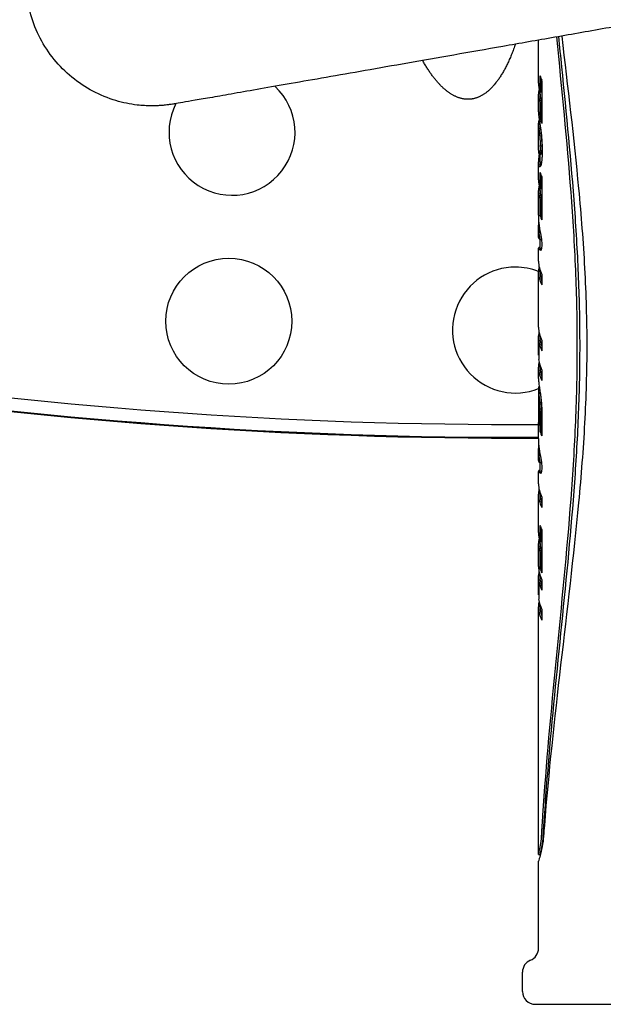
# Model space of a CAD drawing. Units: millimetres. Extents: x 8823 to 10600, y -487 to 369.
# Drawn here: x 9459 to 9551, y -268 to -111 of the extents above; entities that cross this region are included whole.
import ezdxf

# ---------------------------------------------------------------- set-up
doc = ezdxf.new("R2010")
doc.units = ezdxf.units.MM
doc.layers.add('PV-11AC', color=7, linetype='Continuous')

# ---------------------------------------------------------------- blocks, each defined once
blk = doc.blocks.new('*U7')
at = {"layer": 'PV-11AC'}
for p, q in [((5360.43, 1963.76), (5360.36, 1963.57)), ((5364.09, 1957.57), (5364.09, 1964.4)), ((5359.85, 1962.21), (5359.77, 1962.02)), ((5359.92, 1962.39), (5359.85, 1962.21)), ((5360, 1962.58), (5359.92, 1962.39)), ((5360.07, 1962.78), (5360, 1962.58)), ((5360.14, 1962.97), (5360.07, 1962.78)), ((5360.22, 1963.17), (5360.14, 1962.97)), ((5360.29, 1963.37), (5360.22, 1963.17)), ((5360.36, 1963.57), (5360.29, 1963.37)), ((5345.77, 1961.05), (5345.71, 1961.17)), ((5345.86, 1960.91), (5345.77, 1961.05)), ((5345.94, 1960.76), (5345.86, 1960.91)), ((5346.02, 1960.62), (5345.94, 1960.76)), ((5346.1, 1960.48), (5346.02, 1960.62)), ((5359.15, 1960.64), (5359.07, 1960.48)), ((5359.23, 1960.8), (5359.15, 1960.64)), ((5359.31, 1960.97), (5359.23, 1960.8)), ((5359.39, 1961.14), (5359.31, 1960.97)), ((5359.46, 1961.31), (5359.39, 1961.14)), ((5359.54, 1961.49), (5359.46, 1961.31)), ((5359.62, 1961.66), (5359.54, 1961.49)), ((5359.69, 1961.84), (5359.62, 1961.66)), ((5359.77, 1962.02), (5359.69, 1961.84)), ((5346.19, 1960.34), (5346.1, 1960.48)), ((5346.27, 1960.21), (5346.19, 1960.34)), ((5346.35, 1960.07), (5346.27, 1960.21)), ((5346.44, 1959.94), (5346.35, 1960.07)), ((5346.52, 1959.81), (5346.44, 1959.94)), ((5346.61, 1959.68), (5346.52, 1959.81)), ((5346.69, 1959.55), (5346.61, 1959.68)), ((5346.78, 1959.42), (5346.69, 1959.55)), ((5346.86, 1959.29), (5346.78, 1959.42)), ((5346.95, 1959.17), (5346.86, 1959.29)), ((5347.03, 1959.05), (5346.95, 1959.17)), ((5347.12, 1958.93), (5347.03, 1959.05)), ((5358.27, 1959), (5358.18, 1958.87)), ((5358.35, 1959.14), (5358.27, 1959)), ((5358.43, 1959.28), (5358.35, 1959.14)), ((5358.51, 1959.42), (5358.43, 1959.28)), ((5358.59, 1959.56), (5358.51, 1959.42)), ((5358.67, 1959.71), (5358.59, 1959.56)), ((5358.75, 1959.86), (5358.67, 1959.71)), ((5358.83, 1960.01), (5358.75, 1959.86)), ((5358.91, 1960.16), (5358.83, 1960.01)), ((5358.99, 1960.32), (5358.91, 1960.16)), ((5359.07, 1960.48), (5358.99, 1960.32)), ((5347.2, 1958.81), (5347.12, 1958.93)), ((5347.29, 1958.69), (5347.2, 1958.81)), ((5347.38, 1958.58), (5347.29, 1958.69)), ((5347.46, 1958.47), (5347.38, 1958.58)), ((5347.55, 1958.35), (5347.46, 1958.47)), ((5347.64, 1958.24), (5347.55, 1958.35)), ((5347.73, 1958.14), (5347.64, 1958.24)), ((5347.82, 1958.03), (5347.73, 1958.14)), ((5347.9, 1957.92), (5347.82, 1958.03)), ((5347.99, 1957.82), (5347.9, 1957.92)), ((5348.08, 1957.72), (5347.99, 1957.82)), ((5348.17, 1957.62), (5348.08, 1957.72)), ((5348.26, 1957.52), (5348.17, 1957.62)), ((5348.35, 1957.43), (5348.26, 1957.52)), ((5357.17, 1957.44), (5357.09, 1957.33)), ((5357.26, 1957.54), (5357.17, 1957.44)), ((5357.34, 1957.65), (5357.26, 1957.54)), ((5357.43, 1957.76), (5357.34, 1957.65)), ((5357.51, 1957.88), (5357.43, 1957.76)), ((5357.6, 1957.99), (5357.51, 1957.88)), ((5357.68, 1958.11), (5357.6, 1957.99)), ((5357.77, 1958.23), (5357.68, 1958.11)), ((5357.85, 1958.35), (5357.77, 1958.23)), ((5357.93, 1958.48), (5357.85, 1958.35)), ((5358.02, 1958.6), (5357.93, 1958.48)), ((5358.1, 1958.73), (5358.02, 1958.6)), ((5358.18, 1958.87), (5358.1, 1958.73)), ((5364.33, 1956.19), (5364.33, 1958.73)), ((5364.58, 1956.19), (5364.58, 1958.11)), ((5364.63, 1958.02), (5364.63, 1951.19)), ((5348.44, 1957.33), (5348.35, 1957.43)), ((5348.53, 1957.24), (5348.44, 1957.33)), ((5348.61, 1957.15), (5348.53, 1957.24)), ((5348.7, 1957.06), (5348.61, 1957.15)), ((5348.79, 1956.97), (5348.7, 1957.06)), ((5348.88, 1956.89), (5348.79, 1956.97)), ((5348.97, 1956.8), (5348.88, 1956.89)), ((5349.07, 1956.72), (5348.97, 1956.8)), ((5349.16, 1956.64), (5349.07, 1956.72)), ((5349.25, 1956.57), (5349.16, 1956.64)), ((5349.34, 1956.49), (5349.25, 1956.57)), ((5349.43, 1956.41), (5349.34, 1956.49)), ((5349.52, 1956.34), (5349.43, 1956.41)), ((5349.61, 1956.27), (5349.52, 1956.34)), ((5349.7, 1956.2), (5349.61, 1956.27)), ((5349.79, 1956.14), (5349.7, 1956.2)), ((5349.88, 1956.07), (5349.79, 1956.14)), ((5349.98, 1956.01), (5349.88, 1956.07)), ((5350.07, 1955.95), (5349.98, 1956.01)), ((5350.16, 1955.89), (5350.07, 1955.95)), ((5350.25, 1955.83), (5350.16, 1955.89)), ((5355.5, 1955.87), (5355.41, 1955.81)), ((5355.59, 1955.93), (5355.5, 1955.87)), ((5355.68, 1955.99), (5355.59, 1955.93)), ((5355.77, 1956.06), (5355.68, 1955.99)), ((5355.86, 1956.13), (5355.77, 1956.06)), ((5355.95, 1956.2), (5355.86, 1956.13)), ((5356.04, 1956.27), (5355.95, 1956.2)), ((5356.12, 1956.35), (5356.04, 1956.27)), ((5356.21, 1956.43), (5356.12, 1956.35)), ((5356.3, 1956.51), (5356.21, 1956.43)), ((5356.39, 1956.59), (5356.3, 1956.51)), ((5356.48, 1956.68), (5356.39, 1956.59)), ((5356.56, 1956.76), (5356.48, 1956.68)), ((5356.65, 1956.85), (5356.56, 1956.76)), ((5356.74, 1956.94), (5356.65, 1956.85)), ((5356.83, 1957.04), (5356.74, 1956.94)), ((5356.91, 1957.13), (5356.83, 1957.04)), ((5357, 1957.23), (5356.91, 1957.13)), ((5357.09, 1957.33), (5357, 1957.23)), ((5364.33, 1956.19), (5364.58, 1956.19)), ((5364.35, 1955.85), (5364.35, 1956.19)), ((5350.34, 1955.77), (5350.25, 1955.83)), ((5350.44, 1955.72), (5350.34, 1955.77)), ((5350.53, 1955.67), (5350.44, 1955.72)), ((5350.62, 1955.62), (5350.53, 1955.67)), ((5350.71, 1955.57), (5350.62, 1955.62)), ((5350.8, 1955.52), (5350.71, 1955.57)), ((5350.9, 1955.48), (5350.8, 1955.52)), ((5350.99, 1955.44), (5350.9, 1955.48)), ((5351.08, 1955.4), (5350.99, 1955.44)), ((5351.17, 1955.36), (5351.08, 1955.4)), ((5351.27, 1955.32), (5351.17, 1955.36)), ((5351.36, 1955.29), (5351.27, 1955.32)), ((5351.45, 1955.26), (5351.36, 1955.29)), ((5351.55, 1955.23), (5351.45, 1955.26)), ((5351.64, 1955.2), (5351.55, 1955.23)), ((5351.73, 1955.17), (5351.64, 1955.2)), ((5351.82, 1955.15), (5351.73, 1955.17)), ((5351.92, 1955.12), (5351.82, 1955.15)), ((5352.01, 1955.1), (5351.92, 1955.12)), ((5352.1, 1955.08), (5352.01, 1955.1)), ((5352.2, 1955.07), (5352.1, 1955.08)), ((5352.29, 1955.05), (5352.2, 1955.07)), ((5352.38, 1955.04), (5352.29, 1955.05)), ((5352.47, 1955.03), (5352.38, 1955.04)), ((5352.57, 1955.02), (5352.47, 1955.03)), ((5352.66, 1955.02), (5352.57, 1955.02)), ((5352.75, 1955.01), (5352.66, 1955.02)), ((5352.84, 1955.01), (5352.75, 1955.01)), ((5352.94, 1955.01), (5352.84, 1955.01)), ((5353.03, 1955.01), (5352.94, 1955.01)), ((5353.12, 1955.01), (5353.03, 1955.01)), ((5353.22, 1955.02), (5353.12, 1955.01)), ((5353.31, 1955.03), (5353.22, 1955.02)), ((5353.4, 1955.04), (5353.31, 1955.03)), ((5353.49, 1955.05), (5353.4, 1955.04)), ((5353.58, 1955.07), (5353.49, 1955.05)), ((5353.68, 1955.08), (5353.58, 1955.07)), ((5353.77, 1955.1), (5353.68, 1955.08)), ((5353.86, 1955.12), (5353.77, 1955.1)), ((5353.95, 1955.15), (5353.86, 1955.12)), ((5354.05, 1955.17), (5353.95, 1955.15)), ((5354.14, 1955.2), (5354.05, 1955.17)), ((5354.23, 1955.23), (5354.14, 1955.2)), ((5354.32, 1955.26), (5354.23, 1955.23)), ((5354.41, 1955.29), (5354.32, 1955.26)), ((5354.5, 1955.33), (5354.41, 1955.29)), ((5354.59, 1955.37), (5354.5, 1955.33)), ((5354.69, 1955.41), (5354.59, 1955.37)), ((5354.78, 1955.45), (5354.69, 1955.41)), ((5354.87, 1955.49), (5354.78, 1955.45)), ((5354.96, 1955.54), (5354.87, 1955.49)), ((5355.05, 1955.59), (5354.96, 1955.54)), ((5355.14, 1955.64), (5355.05, 1955.59)), ((5355.23, 1955.69), (5355.14, 1955.64)), ((5355.32, 1955.75), (5355.23, 1955.69)), ((5355.41, 1955.81), (5355.32, 1955.75)), ((5364.09, 1953), (5364.09, 1955.85)), ((5364.33, 1954.47), (5364.58, 1954.47)), ((5364.33, 1951.9), (5364.33, 1954.47)), ((5364.58, 1951.9), (5364.58, 1954.47)), ((5364.09, 1946.91), (5364.09, 1951.2)), ((5364.18, 1951.69), (5364.22, 1951.69)), ((5364.33, 1951.9), (5364.58, 1951.9)), ((5364.15, 1950.38), (5364.4, 1950.38)), ((5364.3, 1946.49), (5364.55, 1946.49)), ((5364.31, 1946.58), (5364.57, 1946.58)), ((5364.32, 1946.69), (5364.58, 1946.69)), ((5364.36, 1947.57), (5364.36, 1947.65)), ((5364.36, 1947.51), (5364.36, 1947.57)), ((5364.62, 1947.57), (5364.62, 1947.65)), ((5364.62, 1947.51), (5364.62, 1947.57)), ((5364.67, 1946.9), (5364.67, 1946.77)), ((5364.09, 1942.24), (5364.09, 1945.08)), ((5364.21, 1946.28), (5364.47, 1946.28)), ((5364.23, 1946.29), (5364.49, 1946.29)), ((5364.25, 1946.31), (5364.5, 1946.31)), ((5364.26, 1946.35), (5364.52, 1946.35)), ((5364.28, 1946.41), (5364.54, 1946.41)), ((5364.35, 1945.08), (5364.35, 1946.28)), ((5364.33, 1940.85), (5364.33, 1943.4)), ((5364.58, 1940.85), (5364.58, 1942.77)), ((5364.63, 1942.69), (5364.63, 1935.86)), ((5364.09, 1936.59), (5364.09, 1940.52)), ((5364.33, 1940.85), (5364.58, 1940.85)), ((5364.35, 1940.52), (5364.35, 1940.85)), ((5364.33, 1939.14), (5364.58, 1939.14)), ((5364.33, 1936.57), (5364.33, 1939.14)), ((5364.58, 1936.57), (5364.58, 1939.14)), ((5364.33, 1936.57), (5364.58, 1936.57)), ((5364.09, 1933.05), (5364.09, 1935)), ((5364.1, 1935.41), (5364.14, 1935.41)), ((5364.1, 1935.41), (5364.14, 1935.41)), ((5364.09, 1933.03), (5364.1, 1933.03)), ((5364.29, 1932.76), (5364.55, 1932.76)), ((5364.35, 1931.35), (5364.35, 1932.76)), ((5364.09, 1929.29), (5364.09, 1931.35)), ((5364.35, 1927.63), (5364.35, 1927.84)), ((5364.09, 1918.83), (5364.09, 1927.63)), ((5364.63, 1927.19), (5364.63, 1925.53)), ((5364.1, 1914.39), (5364.1, 1917.44)), ((5364.1, 1917.44), (5364.33, 1917.44)), ((5364.35, 1916.72), (5364.35, 1917.39)), ((5364.12, 1916.72), (5364.12, 1913.67)), ((5364.12, 1916.72), (5364.37, 1916.72)), ((5364.63, 1916.74), (5364.63, 1915.08)), ((5364.1, 1914.39), (5364.12, 1914.39)), ((5364.09, 1910.69), (5364.09, 1912.46)), ((5364.35, 1912.46), (5364.35, 1912.67)), ((5364.63, 1912.03), (5364.63, 1910.36)), ((5364.1, 1909.07), (5364.26, 1909.07)), ((5364.16, 1909.42), (5364.21, 1909.42)), ((5364.17, 1909.43), (5364.21, 1909.43)), ((5364.18, 1909.44), (5364.21, 1909.44)), ((5364.12, 1908.36), (5364.37, 1908.36)), ((5364.35, 1908.36), (5364.35, 1908.51)), ((5364.27, 1906.92), (5364.53, 1906.92)), ((5364.29, 1906.67), (5364.55, 1906.67)), ((5364.32, 1905.84), (5364.58, 1905.84)), ((5364.33, 1902.27), (5364.33, 1905.53)), ((5364.59, 1902.27), (5364.59, 1905.53)), ((5364.63, 1904.86), (5364.63, 1901.55)), ((5364.09, 1901.17), (5364.09, 1903.69)), ((5364.1, 1903.91), (5364.12, 1903.91)), ((5364.33, 1902.27), (5364.59, 1902.27)), ((5364.09, 1897.63), (5364.09, 1899.58)), ((5364.1, 1899.99), (5364.14, 1899.99)), ((5364.1, 1899.99), (5364.14, 1899.99)), ((5364.09, 1897.6), (5364.1, 1897.6)), ((5364.29, 1897.34), (5364.55, 1897.34)), ((5364.35, 1895.93), (5364.35, 1897.34)), ((5364.09, 1893.95), (5364.09, 1895.93)), ((5364.09, 1886.2), (5364.09, 1892.29)), ((5364.35, 1892.29), (5364.35, 1892.5)), ((5364.63, 1891.85), (5364.63, 1890.19)), ((5364.33, 1884.81), (5364.33, 1887.36)), ((5364.58, 1884.81), (5364.58, 1886.73)), ((5364.63, 1886.65), (5364.63, 1879.82)), ((5364.09, 1880.8), (5364.09, 1884.48)), ((5364.33, 1884.81), (5364.58, 1884.81)), ((5364.35, 1884.48), (5364.35, 1884.81)), ((5364.33, 1880.53), (5364.33, 1883.09)), ((5364.33, 1883.09), (5364.58, 1883.09)), ((5364.58, 1880.53), (5364.58, 1883.09)), ((5364.1, 1879.41), (5364.33, 1879.41)), ((5364.1, 1876.35), (5364.1, 1879.41)), ((5364.33, 1880.53), (5364.58, 1880.53)), ((5364.35, 1878.69), (5364.35, 1879.35)), ((5364.12, 1878.69), (5364.37, 1878.69)), ((5364.12, 1878.69), (5364.12, 1875.64)), ((5364.63, 1878.71), (5364.63, 1877.04)), ((5364.1, 1876.35), (5364.12, 1876.35)), ((5364.35, 1874.42), (5364.35, 1874.64)), ((5364.09, 1835.07), (5364.09, 1874.42)), ((5364.63, 1873.99), (5364.63, 1872.33)), ((5364.09, 1835.07), (5364.35, 1835.07)), ((5364.09, 1820.19), (5364.09, 1834.05)), ((5364.35, 1834.91), (5364.35, 1835.07)), ((5361.54, 1813.35), (5361.54, 1816.41)), ((5363.58, 1811.31), (5396.22, 1811.31))]:
    blk.add_line(p, q, dxfattribs=at)
blk.add_circle((5314.93, 1919.77), 10, dxfattribs=at)
for centre, radius, start, end in [((5315.44, 1949.77), 10, 152.9217, 46.8116), ((5360.44, 1918.37), 10, 90, 291.4526), ((5360.44, 1918.37), 10, 68.5956, 90), ((5360.44, 2663.87), 760.5, 261.31829, 270.27493), ((5360.44, 2663.87), 762.66, 261.33831, 270.27415), ((5360.44, 2663.87), 762.53, 261.33801, 270.27419), ((5362.05, 1820.19), 2.04, 292.0243, 0), ((5363.58, 1816.41), 2.04, 112.0243, 180), ((5363.58, 1813.35), 2.04, 180, 270)]:
    blk.add_arc(centre, radius, start, end, dxfattribs=at)
for centre, major_axis, ratio, start_param, end_param in [((5379.9, 1957.57), (15.81, 0), 0.511888, 3.141593, 3.313192), ((5379.9, 1960.13), (15.81, 0), 0.517049, 3.313192, 3.402391), ((5379.9, 1955.85), (-15.81, 0), 0.511888, 6.176817, 6.454784), ((5379.9, 1955.85), (15.56, 0), 0.511888, 3.141593, 3.316033), ((5379.9, 1953), (15.81, 0), 0.483246, 3.141593, 3.149289), ((5379.9, 1953.01), (15.81, 0), 0.521833, 3.149289, 3.154324), ((5379.9, 1953.01), (15.81, 0), 0.530606, 3.154324, 3.159207), ((5379.9, 1953.01), (15.81, 0), 0.539921, 3.159207, 3.16394), ((5379.9, 1953.02), (15.81, 0), 0.555957, 3.16394, 3.168659), ((5379.9, 1953.02), (15.81, 0), 0.578279, 3.168659, 3.173537), ((5379.9, 1951.2), (-15.81, 0), 0.447857, 6.264875, 6.271379), ((5379.9, 1951.2), (-15.81, 0), 0.471891, 6.271379, 6.277879), ((5379.9, 1951.2), (-15.81, 0), 0.495118, 6.277879, 6.284381), ((5379.9, 1951.2), (-15.81, 0), 0.519533, 0.001196, 0.007696), ((5379.9, 1953.04), (15.81, 0), 0.598401, 3.173537, 3.178575), ((5379.9, 1953.01), (15.81, 0), 0.56004, 3.178575, 3.18326), ((5379.9, 1951.26), (-15.81, 0), 0.32001, 6.239625, 6.24579), ((5379.9, 1951.26), (-15.81, 0), 0.321365, 6.24579, 6.251874), ((5379.9, 1951.22), (-15.81, 0), 0.400238, 6.251874, 6.258372), ((5379.9, 1951.21), (-15.81, 0), 0.423434, 6.258372, 6.264875), ((5379.9, 1953.03), (15.81, 0), 0.586858, 3.18326, 3.188024), ((5379.9, 1953.05), (15.81, 0), 0.612532, 3.188024, 3.192873), ((5379.9, 1953.06), (15.81, 0), 0.628882, 3.192873, 3.197716), ((5379.9, 1951.26), (-15.81, 0), 0.318837, 6.227148, 6.233388), ((5379.9, 1951.26), (-15.81, 0), 0.32008, 6.233388, 6.239625), ((5379.9, 1953.07), (15.81, 0), 0.635003, 3.197716, 3.202484), ((5379.9, 1953.08), (15.81, 0), 0.643731, 3.202484, 3.207174), ((5379.9, 1951.26), (-15.81, 0), 0.320438, 6.214884, 6.220981), ((5379.9, 1951.26), (-15.81, 0), 0.320171, 6.220981, 6.227148), ((5379.9, 1953.07), (15.81, 0), 0.639162, 3.207174, 3.216806), ((5379.9, 1951.33), (-15.81, 0), 0.252964, 6.204407, 6.214884), ((5379.9, 1953.11), (15.81, 0), 0.67, 3.216806, 3.226126), ((5379.9, 1951.43), (-15.81, 0), 0.175322, 6.194384, 6.204407), ((5379.9, 1953.15), (15.81, 0), 0.701467, 3.226126, 3.235134), ((5379.9, 1953.2), (15.81, 0), 0.737096, 3.235134, 3.243845), ((5379.9, 1951.55), (-15.81, 0), 0.091027, 6.184816, 6.194384), ((5379.9, 1951.68), (-15.81, 0), 0.005642, 6.175711, 6.184816), ((5379.9, 1953.26), (15.81, 0), 0.772963, 3.243845, 3.252254), ((5379.9, 1953.33), (15.81, 0), 0.811803, 3.252254, 3.260362), ((5379.9, 1952.27), (15.81, 0), 0.244989, 3.260362, 3.261063), ((5379.9, 1953.45), (15.81, 0), 0.874802, 3.261063, 3.278783), ((5379.9, 1953.64), (15.81, 0), 0.963199, 3.278783, 3.295453), ((5379.9, 1953.89), (0, -16.83), 0.939571, 4.866249, 4.881861), ((5379.9, 1953.3), (-15.81, 0), 0.516978, 0.171599, 0.260798), ((5379.9, 1953.3), (15.56, 0), 0.516978, 3.316033, 3.33149), ((5379.9, 1951.2), (-15.81, 0), 0.537688, 0.007696, 0.014167), ((5379.9, 1951.2), (-15.81, 0), 0.553537, 0.014167, 0.02056), ((5379.9, 1951.21), (-15.81, 0), 0.570798, 0.02056, 0.026871), ((5379.9, 1951.22), (-15.81, 0), 0.586027, 0.026871, 0.033102), ((5379.9, 1951.23), (-15.81, 0), 0.603119, 0.033102, 0.039262), ((5379.9, 1951.24), (-15.81, 0), 0.619812, 0.039262, 0.045348), ((5379.9, 1951.27), (-15.81, 0), 0.663805, 0.045348, 0.048599), ((5379.9, 1951.25), (-15.81, 0), 0.638399, 0.048599, 0.051853), ((5379.9, 1951.23), (-15.81, 0), 0.613149, 0.051853, 0.055108), ((5379.9, 1951.23), (-15.81, 0), 0.614068, 0.055108, 0.058371), ((5379.9, 1951.25), (-15.81, 0), 0.63684, 0.058371, 0.06163), ((5379.9, 1951.27), (-15.81, 0), 0.660629, 0.06163, 0.064885), ((5379.9, 1951.36), (-15.81, 0), 0.746623, 0.064885, 0.067757), ((5379.9, 1951.36), (-15.81, 0), 0.746024, 0.067757, 0.070782), ((5379.9, 1951.36), (-15.81, 0), 0.744027, 0.070782, 0.073966), ((5379.9, 1951.37), (-15.81, 0), 0.75798, 0.073966, 0.077226), ((5379.9, 1951.4), (-15.81, 0), 0.780209, 0.077226, 0.08049), ((5379.9, 1951.43), (-15.81, 0), 0.804472, 0.08049, 0.083756), ((5379.9, 1952.01), (0, -19.65), 0.804618, 4.795441, 4.796145), ((5379.9, 1951.43), (-15.81, 0), 0.800474, 0.083052, 0.093546), ((5379.9, 1951.54), (-15.81, 0), 0.872868, 0.093546, 0.103582), ((5379.9, 1951.67), (-15.81, 0), 0.952033, 0.103582, 0.113161), ((5379.9, 1951.81), (0, -16.31), 0.969185, 4.82555, 4.834671), ((5379.9, 1951.96), (0, -17.55), 0.900974, 4.834671, 4.843334), ((5379.9, 1952.14), (0, -18.93), 0.835163, 4.843334, 4.851536), ((5379.9, 1954.18), (0, -18.58), 0.851123, 4.881861, 4.89641), ((5379.9, 1954.54), (0, -20.52), 0.770576, 4.89641, 4.90989), ((5379.9, 1951.23), (15.55, 0), 0.613149, 3.195776, 3.197604), ((5379.9, 1951.23), (15.55, 0), 0.614068, 3.197604, 3.200921), ((5379.9, 1951.25), (15.55, 0), 0.63684, 3.200921, 3.204234), ((5379.9, 1951.27), (15.55, 0), 0.660629, 3.204234, 3.207542), ((5379.9, 1951.36), (15.55, 0), 0.746623, 3.207542, 3.210462), ((5379.9, 1951.36), (15.55, 0), 0.746024, 3.210462, 3.213537), ((5379.9, 1951.36), (15.55, 0), 0.744027, 3.213537, 3.216774), ((5379.9, 1951.37), (15.55, 0), 0.75798, 3.216774, 3.220087), ((5379.9, 1954.99), (0, -22.8), 0.693429, 4.90989, 4.922303), ((5379.9, 1951.4), (15.55, 0), 0.780209, 3.220087, 3.223405), ((5379.9, 1951.43), (15.55, 0), 0.804472, 3.223405, 3.22562), ((5379.9, 1951.43), (15.55, 0), 0.800474, 3.22601, 3.236677), ((5379.9, 1951.54), (15.55, 0), 0.872868, 3.236677, 3.246879), ((5379.9, 1951.67), (15.55, 0), 0.952033, 3.246879, 3.256617), ((5379.9, 1955.61), (0, -25.77), 0.61351, 4.922303, 4.933634), ((5379.9, 1951.81), (0, 16.05), 0.969185, 1.685821, 1.695093), ((5379.9, 1951.96), (0, 17.26), 0.900974, 1.695093, 1.703901), ((5379.9, 1956.45), (0, -29.61), 0.534023, 4.933634, 4.943884), ((5379.9, 1952.14), (0, 18.63), 0.835163, 1.703901, 1.71224), ((5379.9, 1957.54), (0, -34.38), 0.459829, 4.943884, 4.953044), ((5379.9, 1952.44), (0, -21.07), 0.750231, 4.851536, 4.859158), ((5379.9, 1952.9), (0, -24.24), 0.652174, 4.859158, 4.866087), ((5379.9, 1953.5), (0, -28.12), 0.562155, 4.866087, 4.872319), ((5379.9, 1954.28), (0, -33.02), 0.478822, 4.872319, 4.877853), ((5379.9, 1955.32), (0, -39.35), 0.401829, 4.877853, 4.882684), ((5379.9, 1956.77), (0, -47.92), 0.329935, 4.882684, 4.886803), ((5379.9, 1957.7), (0, -53.29), 0.296659, 4.886803, 4.888185), ((5379.9, 1958.62), (0, -58.54), 0.270075, 4.888185, 4.889481), ((5379.9, 1959.6), (0, -64.12), 0.246575, 4.889481, 4.890699), ((5379.9, 1961.35), (0, -73.98), 0.213699, 4.890699, 4.891764), ((5379.9, 1964.99), (0, -94.38), 0.167519, 4.891764, 4.892589), ((5379.9, 1971.58), (0, -131.14), 0.120556, 4.892589, 4.893176), ((5379.9, 1952.44), (0, 20.73), 0.750231, 1.71224, 1.719989), ((5379.9, 1952.9), (0, 23.85), 0.652174, 1.719989, 1.727035), ((5379.9, 1953.5), (0, 27.67), 0.562155, 1.727035, 1.733371), ((5379.9, 1959.09), (0, -40.88), 0.38674, 4.953044, 4.961022), ((5379.9, 1954.28), (0, 32.49), 0.478822, 1.733371, 1.738999), ((5379.9, 1955.32), (0, 38.71), 0.401829, 1.738999, 1.743911), ((5379.9, 1961.38), (0, -50.19), 0.315004, 4.961022, 4.967736), ((5379.9, 1956.77), (0, 47.15), 0.329935, 1.743911, 1.7481), ((5379.9, 1957.7), (0, 52.43), 0.296659, 1.7481, 1.749505), ((5379.9, 1958.62), (0, 57.6), 0.270075, 1.749505, 1.750823), ((5379.9, 1959.6), (0, 63.08), 0.246575, 1.750823, 1.752062), ((5379.9, 1961.35), (0, 72.79), 0.213699, 1.752062, 1.753145), ((5379.9, 1964.82), (0, -63.8), 0.247798, 4.967736, 4.973187), ((5379.9, 1964.99), (0, 92.86), 0.167519, 1.753145, 1.753983), ((5379.9, 1971.58), (0, 129.03), 0.120556, 1.753983, 1.754581), ((5379.9, 1971.22), (0, -88.62), 0.178393, 4.973187, 4.974622), ((5379.9, 1971.13), (0, -88.27), 0.179119, 4.974622, 4.976063), ((5379.9, 1971.05), (0, -87.94), 0.179773, 4.976063, 4.977512), ((5379.9, 1946.91), (15.81, 0), 0.566563, 3.141593, 3.142788), ((5379.9, 1946.91), (15.81, 0), 0.542878, 3.142788, 3.149289), ((5379.9, 1946.9), (15.81, 0), 0.513759, 3.149289, 3.15576), ((5379.9, 1946.89), (15.81, 0), 0.481105, 3.15576, 3.162152), ((5379.9, 1946.88), (15.81, 0), 0.448344, 3.162152, 3.168464), ((5379.9, 1946.87), (15.81, 0), 0.425162, 3.168464, 3.174694), ((5379.9, 1946.87), (15.81, 0), 0.414235, 3.174694, 3.180855), ((5379.9, 1946.86), (15.81, 0), 0.403361, 3.180855, 3.186941), ((5379.9, 1946.85), (15.81, 0), 0.382698, 3.186941, 3.19341), ((5379.9, 1946.84), (15.81, 0), 0.372606, 3.19341, 3.199807), ((5379.9, 1946.83), (15.81, 0), 0.36212, 3.199807, 3.20613), ((5379.9, 1944.6), (15.81, 0), 0.748477, 2.981299, 2.987731), ((5379.9, 1943.83), (0, 16.68), 0.948076, 1.404858, 1.410503), ((5379.9, 1942.58), (0, 24.21), 0.653159, 1.40015, 1.404858), ((5379.9, 1940.66), (0, 35.51), 0.445208, 1.396382, 1.40015), ((5379.9, 1939.91), (0, 39.82), 0.397019, 1.395, 1.396382), ((5379.9, 1937.22), (0, 55.07), 0.287108, 1.391421, 1.392486), ((5379.9, 1938.53), (0, 47.7), 0.331478, 1.392486, 1.393704), ((5379.9, 1939.25), (0, 43.63), 0.362357, 1.393704, 1.395), ((5379.9, 1963.36), (0, -85.43), 0.185068, 4.893176, 4.894007), ((5379.9, 1969.81), (0, -121.15), 0.130495, 4.894007, 4.894596), ((5379.9, 1925.62), (0, 119.67), 0.132109, 1.388589, 1.389178), ((5379.9, 1931.84), (0, 85.25), 0.185458, 1.389178, 1.390009), ((5379.9, 1929.38), (0, 98.93), 0.159811, 1.390009, 1.390596), ((5379.9, 1934.42), (0, 70.81), 0.223264, 1.390596, 1.391421), ((5379.9, 1985.18), (0, -205.96), 0.076763, 4.894596, 4.894944), ((5379.9, 2011.99), (0, -353.66), 0.044704, 4.894944, 4.895149), ((5379.9, 2057.54), (0, -604.27), 0.026164, 4.895149, 4.89527), ((5379.9, 1844.56), (0, 566.08), 0.027929, 1.387916, 1.388037), ((5379.9, 1885.71), (0, 339.67), 0.046545, 1.388037, 1.388241), ((5379.9, 1910.77), (0, 201.6), 0.078424, 1.388241, 1.388589), ((5379.9, 1944.6), (-15.56, 0), 0.748477, 6.120241, 6.126781), ((5379.9, 1943.83), (0, -16.41), 0.948076, 4.543705, 4.549444), ((5379.9, 1942.58), (0, -23.82), 0.653159, 4.538917, 4.543705), ((5379.9, 1940.66), (0, -34.94), 0.445208, 4.535085, 4.538917), ((5379.9, 1939.91), (0, -39.18), 0.397019, 4.53368, 4.535085), ((5379.9, 1937.22), (0, -54.18), 0.287108, 4.53004, 4.531124), ((5379.9, 1938.53), (0, -46.93), 0.331478, 4.531124, 4.532362), ((5379.9, 1939.25), (0, -42.93), 0.362357, 4.532362, 4.53368), ((5379.9, 1963.36), (0, 84.05), 0.185068, 1.754581, 1.755426), ((5379.9, 1969.81), (0, 119.2), 0.130495, 1.755426, 1.756025), ((5379.9, 1985.18), (0, 202.64), 0.076763, 1.756025, 1.756378), ((5379.9, 1910.77), (0, -198.34), 0.078424, 4.526807, 4.527161), ((5379.9, 1925.62), (0, -117.74), 0.132109, 4.527161, 4.52776), ((5379.9, 1931.84), (0, -83.87), 0.185458, 4.52776, 4.528605), ((5379.9, 1929.38), (0, -97.33), 0.159811, 4.528605, 4.529202), ((5379.9, 1934.42), (0, -69.67), 0.223264, 4.529202, 4.53004), ((5379.9, 2011.99), (0, 347.95), 0.044704, 1.756378, 1.756587), ((5379.9, 2057.54), (0, 594.52), 0.026164, 1.756587, 1.75671), ((5379.9, 1844.56), (0, -556.95), 0.027929, 4.526475, 4.526599), ((5379.9, 1885.71), (0, -334.19), 0.046545, 4.526599, 4.526807), ((5379.9, 1972.74), (0, -94.41), 0.167457, 4.977512, 4.978871), ((5379.9, 1976.34), (0, -108.08), 0.14628, 4.978871, 4.980077), ((5379.9, 1981.24), (0, -126.6), 0.12488, 4.980077, 4.98112), ((5379.9, 1985.5), (0, -142.63), 0.110842, 4.98112, 4.982004), ((5379.9, 1993.95), (0, -174.36), 0.090672, 4.982004, 4.98273), ((5379.9, 2008.12), (0, -227.43), 0.069517, 4.98273, 4.983289), ((5379.9, 2031.32), (0, -314.12), 0.050331, 4.983289, 4.983692), ((5379.9, 2086.84), (0, -521.31), 0.030328, 4.983692, 4.983932), ((5379.9, 2365.88), (0, -1561.64), 0.010124, 4.983932, 4.984011), ((5379.9, 1655.99), (0, 1083.96), 0.014585, 1.299213, 1.29933), ((5379.9, 1776.32), (0, 635.23), 0.024889, 1.29933, 1.299528), ((5379.9, 1854.11), (0, 344.91), 0.045838, 1.299528, 1.299895), ((5379.9, 1945.08), (-15.81, 0), 0.547387, 6.263015, 6.272852), ((5379.9, 1945.08), (-15.81, 0), 0.535659, 6.272852, 6.282839), ((5379.9, 1945.08), (-15.81, 0), 0.523824, 6.282839, 6.292978), ((5379.9, 1945.08), (-15.81, 0), 0.48659, 0.009793, 0.019089), ((5379.9, 1945.06), (-15.81, 0), 0.598862, 6.243808, 6.253336), ((5379.9, 1945.07), (-15.81, 0), 0.569851, 6.253336, 6.263015), ((5379.9, 1945.07), (-15.81, 0), 0.469755, 0.019089, 0.028383), ((5379.9, 1945), (-15.81, 0), 0.678933, 6.224781, 6.234431), ((5379.9, 1945.04), (-15.81, 0), 0.629256, 6.234431, 6.243808), ((5379.9, 1944.99), (-15.81, 0), 0.689383, 6.215356, 6.224781), ((5379.9, 1946.8), (15.81, 0), 0.337972, 3.20613, 3.212375), ((5379.9, 1946.76), (15.81, 0), 0.301232, 3.212375, 3.21855), ((5379.9, 1944.98), (-15.81, 0), 0.700979, 6.206156, 6.215356), ((5379.9, 1946.72), (15.81, 0), 0.264271, 3.21855, 3.224645), ((5379.9, 1944.96), (-15.81, 0), 0.721337, 6.197186, 6.206156), ((5379.9, 1946.71), (15.81, 0), 0.256258, 3.224645, 3.235139), ((5379.9, 1944.92), (-15.81, 0), 0.751467, 6.188441, 6.197186), ((5379.9, 1946.6), (15.81, 0), 0.186667, 3.235139, 3.245175), ((5379.9, 1944.87), (-15.81, 0), 0.783221, 6.179928, 6.188441), ((5379.9, 1946.48), (15.81, 0), 0.110569, 3.245175, 3.254754), ((5379.9, 1944.74), (-15.81, 0), 0.85892, 6.169686, 6.179928), ((5379.9, 1946.33), (15.81, 0), 0.026838, 3.254754, 3.263875), ((5379.9, 1946.15), (15.81, 0), 0.065405, 3.010648, 3.01931), ((5379.9, 1945.94), (15.81, 0), 0.168604, 3.002445, 3.010648), ((5379.9, 1945.52), (15.81, 0), 0.362189, 2.994783, 3.002445), ((5379.9, 1945.11), (15.81, 0), 0.537864, 2.987731, 2.994783), ((5379.9, 1945.08), (15.55, 0), 0.523824, 3.141593, 3.151546), ((5379.9, 1945.08), (15.55, 0), 0.48659, 3.151546, 3.160994), ((5379.9, 1945.07), (15.55, 0), 0.469755, 3.160994, 3.170441), ((5379.9, 1946.15), (-15.55, 0), 0.065405, 6.150081, 6.158888), ((5379.9, 1945.94), (-15.55, 0), 0.168604, 6.141742, 6.150081), ((5379.9, 1945.52), (-15.55, 0), 0.362189, 6.133951, 6.141742), ((5379.9, 1945.11), (-15.55, 0), 0.537864, 6.126781, 6.133951), ((5379.9, 1938.89), (0, 25.01), 0.632023, 1.322721, 1.330493), ((5379.9, 1936.66), (0, 34.09), 0.463832, 1.31613, 1.322721), ((5379.9, 1933.35), (0, 47.23), 0.334723, 1.310731, 1.31613), ((5379.9, 1933.39), (0, 47.1), 0.335646, 1.308482, 1.310731), ((5379.9, 1930.99), (0, 56.36), 0.280542, 1.306556, 1.308482), ((5379.9, 1927.58), (0, 69.4), 0.227822, 1.304953, 1.306556), ((5379.9, 1919.89), (0, 98.58), 0.160375, 1.30238, 1.303587), ((5379.9, 1923.79), (0, 83.82), 0.188608, 1.303587, 1.304953), ((5379.9, 1904.15), (0, 157.8), 0.100192, 1.300494, 1.301331), ((5379.9, 1914.79), (0, 117.81), 0.134196, 1.301331, 1.30238), ((5379.9, 1888.72), (0, 215.58), 0.073339, 1.299895, 1.300494), ((5379.9, 1945.07), (-15.81, 0), 0.4535, 0.028383, 0.037678), ((5379.9, 1945.05), (-15.81, 0), 0.436073, 0.037678, 0.046976), ((5379.9, 1945.04), (-15.81, 0), 0.419973, 0.046976, 0.056275), ((5379.9, 1945.03), (-15.81, 0), 0.403401, 0.056275, 0.065581), ((5379.9, 1944.96), (-15.81, 0), 0.342185, 0.065581, 0.074817), ((5379.9, 1944.96), (-15.81, 0), 0.334644, 0.074817, 0.083905), ((5379.9, 1944.95), (-15.81, 0), 0.327652, 0.083905, 0.092843), ((5379.9, 1944.92), (-15.81, 0), 0.311449, 0.092843, 0.101635), ((5379.9, 1944.88), (-15.81, 0), 0.285405, 0.101635, 0.110277), ((5379.9, 1944.84), (-15.81, 0), 0.25913, 0.110277, 0.11877), ((5379.9, 1944.68), (-15.81, 0), 0.176776, 0.11877, 0.136529), ((5379.9, 1944.48), (-15.81, 0), 0.084196, 0.136529, 0.153311), ((5379.9, 1944.23), (-15.81, 0), 0.020048, 6.114067, 6.129874), ((5379.9, 1943.93), (-15.81, 0), 0.131548, 6.099325, 6.114067), ((5379.9, 1944.79), (15.81, 0), 0.517103, 3.313192, 3.402391), ((5379.9, 1945.07), (15.55, 0), 0.4535, 3.170441, 3.179889), ((5379.9, 1945.05), (15.56, 0), 0.436073, 3.179889, 3.189339), ((5379.9, 1943.59), (-15.81, 0), 0.251044, 6.085725, 6.099325), ((5379.9, 1945.04), (15.55, 0), 0.419973, 3.189339, 3.198791), ((5379.9, 1945.03), (15.55, 0), 0.403401, 3.198791, 3.208251), ((5379.9, 1944.96), (15.55, 0), 0.342185, 3.208251, 3.217639), ((5379.9, 1944.96), (15.55, 0), 0.334644, 3.217639, 3.226877), ((5379.9, 1944.95), (15.56, 0), 0.327652, 3.226877, 3.235963), ((5379.9, 1943.15), (-15.81, 0), 0.392789, 6.073271, 6.085725), ((5379.9, 1944.92), (15.55, 0), 0.311449, 3.235963, 3.24461), ((5379.9, 1942.41), (-15.81, 0), 0.618279, 6.06198, 6.073271), ((5379.9, 1941.57), (-15.81, 0), 0.860436, 6.051848, 6.06198), ((5379.9, 1940.46), (0, 18.45), 0.857056, 1.330493, 1.339459), ((5379.9, 1942.24), (15.81, 0), 0.511888, 3.141593, 3.313192), ((5379.9, 1940.52), (-15.81, 0), 0.511873, 6.176819, 6.454784), ((5379.9, 1940.52), (15.56, 0), 0.511873, 3.141593, 3.316033), ((5379.9, 1936.59), (15.81, 0), 0.934407, 3.141593, 3.363677), ((5379.9, 1935), (-15.81, 0), 0.900812, 6.228441, 6.254355), ((5379.9, 1937.96), (-15.81, 0), 0.516961, 0.171599, 0.260798), ((5379.9, 1937.96), (15.55, 0), 0.516961, 3.316033, 3.33149), ((5379.9, 1935), (-15.81, 0), 0.893524, 6.254374, 6.442794), ((5379.9, 1933.44), (0, -68.51), 0.230769, 4.683559, 4.683578), ((5379.9, 1933.05), (15.81, 0), 0.129854, 3.141593, 3.154372), ((5379.9, 1933.74), (0, -56.01), 0.282258, 4.72506, 4.725169), ((5379.9, 1933.05), (15.81, 0), 0.118198, 3.154264, 3.301201), ((5379.9, 1935), (15.55, 0), 0.893524, 3.247844, 3.30384), ((5379.9, 1938.41), (0, -23.05), 0.6858, 4.934473, 4.962463), ((5379.9, 1951.79), (0, -77.1), 0.20506, 4.962463, 4.973918), ((5379.9, 1931.35), (-15.81, 0), 0.088032, 6.103338, 6.502672), ((5379.9, 1931.35), (15.55, 0), 0.088032, 3.141593, 3.299688), ((5379.9, 1931.14), (-15.81, 0), 0.028001, 0.219486, 0.226801), ((5379.9, 1930.08), (-15.81, 0), 0.271675, 6.050753, 6.056384), ((5379.9, 1928.7), (-15.81, 0), 0.650439, 6.044408, 6.050753), ((5379.9, 1923.4), (0, 32.68), 0.483757, 1.309267, 1.332019), ((5379.9, 1929.29), (15.81, 0), 0.513694, 3.141593, 3.403136), ((5379.9, 1927.63), (-15.81, 0), 0.514077, 6.267215, 6.544729), ((5379.9, 1927.66), (-15.81, 0), 0.45408, 6.224296, 6.244872), ((5379.9, 1927.63), (-15.81, 0), 0.503189, 6.244872, 6.267215), ((5379.9, 1927.72), (-15.81, 0), 0.395381, 6.205478, 6.224296), ((5379.9, 1927.8), (-15.81, 0), 0.329551, 6.188495, 6.205478), ((5379.9, 1927.91), (-15.81, 0), 0.252997, 6.173434, 6.188495), ((5379.9, 1928.09), (-15.81, 0), 0.152997, 6.168468, 6.173434), ((5379.9, 1927.63), (15.55, 0), 0.514077, 3.141593, 3.332524), ((5379.9, 1918.83), (15.81, 0), 0.512423, 3.141593, 3.403115), ((5379.9, 1917.17), (-15.81, 0), 0.511652, 6.180437, 6.250476), ((5379.9, 1917.17), (-15.81, 0), 0.513066, 0.055822, 0.261523), ((5379.9, 1917.17), (15.55, 0), 0.513066, 3.198331, 3.332495), ((5379.9, 1914.12), (15.81, 0), 0.513066, 3.197415, 3.403115), ((5379.9, 1912.46), (-15.81, 0), 0.512402, 6.180238, 6.544708), ((5379.9, 1912.46), (15.56, 0), 0.512402, 3.141593, 3.332495), ((5379.9, 1910.69), (15.81, 0), 0.505647, 3.141593, 3.143058), ((5379.9, 1910.69), (15.81, 0), 0.49542, 3.143058, 3.144917), ((5379.9, 1910.69), (15.81, 0), 0.493755, 3.144917, 3.146777), ((5379.9, 1910.69), (15.81, 0), 0.495833, 3.146777, 3.148635), ((5379.9, 1910.69), (15.81, 0), 0.522553, 3.148635, 3.150455), ((5379.9, 1910.7), (15.81, 0), 0.578292, 3.150455, 3.152195), ((5379.9, 1910.71), (15.81, 0), 0.637209, 3.152195, 3.15386), ((5379.9, 1910.71), (15.81, 0), 0.640335, 3.15386, 3.155526), ((5379.9, 1910.7), (15.81, 0), 0.580071, 3.155526, 3.157266), ((5379.9, 1910.68), (15.81, 0), 0.524702, 3.157266, 3.159085), ((5379.9, 1910.68), (15.81, 0), 0.520408, 3.159085, 3.160906), ((5379.9, 1910.7), (15.81, 0), 0.577778, 3.160906, 3.162648), ((5379.9, 1910.72), (15.81, 0), 0.639329, 3.162648, 3.16431), ((5379.9, 1910.72), (15.81, 0), 0.640669, 3.16431, 3.165978), ((5379.9, 1910.7), (15.81, 0), 0.577265, 3.165978, 3.167722), ((5379.9, 1910.67), (15.81, 0), 0.521702, 3.167722, 3.169542), ((5379.9, 1910.71), (15.81, 0), 0.61417, 3.169542, 3.207329), ((5379.9, 1908.82), (-15.81, 0), 0.491627, 6.242407, 6.251197), ((5379.9, 1875.07), (0, -1063.08), 0.014872, 4.6804, 4.685249), ((5379.9, 1908.87), (-15.81, 0), 0.424319, 6.225042, 6.233688), ((5379.9, 1908.84), (-15.81, 0), 0.458311, 6.233688, 6.242407), ((5379.9, 1908.9), (-15.81, 0), 0.381665, 6.216546, 6.225042), ((5379.9, 1910.81), (15.81, 0), 0.706079, 3.207329, 3.241707), ((5379.9, 1908.96), (-15.81, 0), 0.32939, 6.208281, 6.216546), ((5379.9, 1909.03), (-15.81, 0), 0.27415, 6.200241, 6.208281), ((5379.9, 1909.06), (-15.81, 0), 0.249292, 6.192005, 6.200241), ((5379.9, 1909.21), (-15.81, 0), 0.142353, 6.184072, 6.192005), ((5379.9, 1910.99), (15.81, 0), 0.81885, 3.241707, 3.272686), ((5379.9, 1909.39), (-15.81, 0), 0.025918, 6.176445, 6.184072), ((5379.9, 1911.27), (15.81, 0), 0.956884, 3.272686, 3.300269), ((5379.9, 1908.9), (-15.81, 0), 0.633437, 0.054448, 0.072331), ((5379.9, 1958.92), (0, -929.18), 0.017015, 4.766837, 4.772394), ((5379.9, 1909), (-15.81, 0), 0.72031, 0.072331, 0.088761), ((5379.9, 1909.15), (-15.81, 0), 0.82433, 0.088761, 0.103735), ((5379.9, 1909.36), (-15.81, 0), 0.952436, 0.103735, 0.117327), ((5379.9, 1909.65), (0, -17.58), 0.899486, 4.829716, 4.842004), ((5379.9, 1911.71), (0, -17.91), 0.882765, 4.871066, 4.895226), ((5379.9, 1912.39), (0, -21.64), 0.730617, 4.895226, 4.915937), ((5379.9, 1908.9), (15.55, 0), 0.633437, 3.200602, 3.215112), ((5379.9, 1909), (15.55, 0), 0.72031, 3.215112, 3.231812), ((5379.9, 1909.15), (15.55, 0), 0.82433, 3.231812, 3.247034), ((5379.9, 1913.48), (0, -27.02), 0.585209, 4.915937, 4.933359), ((5379.9, 1909.36), (15.55, 0), 0.952436, 3.247034, 3.260853), ((5379.9, 1909.65), (0, 17.29), 0.899486, 1.690056, 1.702548), ((5379.9, 1915.22), (0, -34.97), 0.452148, 4.933359, 4.947665), ((5379.9, 1910.06), (0, -20.7), 0.763779, 4.842004, 4.852983), ((5379.9, 1910.7), (0, -25.3), 0.624832, 4.852983, 4.862449), ((5379.9, 1911.8), (0, -32.63), 0.484578, 4.862449, 4.870203), ((5379.9, 1913.6), (0, -44.13), 0.358246, 4.870203, 4.876241), ((5379.9, 1916.56), (0, -62.27), 0.253875, 4.876241, 4.880741), ((5379.9, 1922.92), (0, -100.22), 0.157757, 4.880741, 4.883675), ((5379.9, 1955.91), (0, -293.78), 0.053816, 4.883675, 4.884723), ((5379.9, 1910.06), (0, 20.37), 0.763779, 1.702548, 1.713711), ((5379.9, 1910.7), (0, 24.89), 0.624832, 1.713711, 1.723335), ((5379.9, 1918.13), (0, -47.45), 0.333175, 4.947665, 4.958828), ((5379.9, 1911.8), (0, 32.1), 0.484578, 1.723335, 1.73122), ((5379.9, 1913.6), (0, 43.42), 0.358246, 1.73122, 1.737359), ((5379.9, 1916.56), (0, 61.27), 0.253875, 1.737359, 1.741935), ((5379.9, 1923.65), (0, -70.06), 0.225665, 4.958828, 4.96679), ((5379.9, 1922.92), (0, 98.6), 0.157757, 1.741935, 1.744919), ((5379.9, 1955.91), (0, 289.04), 0.053816, 1.744919, 1.745985), ((5379.9, 1936.82), (0, -122.4), 0.129164, 4.96679, 4.971564), ((5379.9, 1999.69), (0, -367.72), 0.042995, 4.971564, 4.973224), ((5379.9, 1903.69), (-15.81, 0), 0.517047, 6.256045, 6.343191), ((5379.9, 1901.17), (15.81, 0), 0.93442, 3.141593, 3.36369), ((5379.9, 1903.67), (-15.81, 0), 0.517066, 0.172334, 0.261555), ((5379.9, 1903.67), (15.55, 0), 0.517066, 3.316781, 3.332362), ((5379.9, 1899.58), (-15.81, 0), 0.893524, 6.254386, 6.442806), ((5379.9, 1899.58), (-15.81, 0), 0.900797, 6.228439, 6.254368), ((5379.9, 1898.02), (0, -68.51), 0.230769, 4.683571, 4.68359), ((5379.9, 1899.58), (15.55, 0), 0.893524, 3.247842, 3.303853), ((5379.9, 1897.63), (15.81, 0), 0.129854, 3.141593, 3.154385), ((5379.9, 1897.63), (15.81, 0), 0.118197, 3.154275, 3.301213), ((5379.9, 1898.31), (0, -55.22), 0.28629, 4.725071, 4.725181), ((5379.9, 1902.99), (0, -23.05), 0.685854, 4.934486, 4.962476), ((5379.9, 1916.37), (0, -77.1), 0.205066, 4.962476, 4.973931), ((5379.9, 1895.93), (-15.81, 0), 0.088046, 6.103338, 6.502683), ((5379.9, 1895.93), (15.55, 0), 0.088046, 3.141593, 3.299708), ((5379.9, 1895.72), (-15.81, 0), 0.027778, 0.219498, 0.226814), ((5379.9, 1894.66), (-15.81, 0), 0.271751, 6.050742, 6.056371), ((5379.9, 1893.28), (-15.81, 0), 0.650025, 6.044395, 6.050742), ((5379.9, 1887.98), (0, 32.69), 0.483708, 1.309255, 1.332006), ((5379.9, 1893.95), (15.81, 0), 0.513696, 3.141593, 3.403147), ((5379.9, 1892.29), (-15.81, 0), 0.514058, 6.267227, 6.54474), ((5379.9, 1892.32), (-15.81, 0), 0.454087, 6.224308, 6.244888), ((5379.9, 1892.29), (-15.81, 0), 0.503259, 6.244888, 6.267227), ((5379.9, 1892.37), (-15.81, 0), 0.395596, 6.205488, 6.224308), ((5379.9, 1892.46), (-15.81, 0), 0.329489, 6.188508, 6.205488), ((5379.9, 1892.57), (-15.81, 0), 0.25279, 6.173447, 6.188508), ((5379.9, 1892.74), (-15.81, 0), 0.152878, 6.168463, 6.173447), ((5379.9, 1892.29), (15.56, 0), 0.514058, 3.141593, 3.332539), ((5379.9, 1888.75), (15.81, 0), 0.516978, 3.313198, 3.402397), ((5379.9, 1886.2), (15.81, 0), 0.511896, 3.141593, 3.313198), ((5379.9, 1884.48), (-15.81, 0), 0.511896, 6.176812, 6.454791), ((5379.9, 1884.48), (15.55, 0), 0.511896, 3.141593, 3.31604), ((5379.9, 1880.8), (15.81, 0), 0.512423, 3.141593, 3.403115), ((5379.9, 1879.14), (-15.81, 0), 0.511652, 6.180437, 6.250476), ((5379.9, 1881.92), (-15.81, 0), 0.516836, 0.171605, 0.260805), ((5379.9, 1881.92), (15.56, 0), 0.516836, 3.31604, 3.331499), ((5379.9, 1879.14), (-15.81, 0), 0.513066, 0.055822, 0.261523), ((5379.9, 1879.14), (15.56, 0), 0.513066, 3.198331, 3.332495), ((5379.9, 1874.42), (-15.81, 0), 0.512399, 6.180243, 6.544708), ((5379.9, 1876.09), (15.81, 0), 0.513066, 3.197415, 3.403115), ((5379.9, 1874.42), (15.56, 0), 0.512399, 3.141593, 3.332495)]:
    blk.add_ellipse(centre, major_axis=major_axis, ratio=ratio, start_param=start_param, end_param=end_param, dxfattribs=at)
for points, knots in [([(5422.22, 1974.64), (5418.99, 1974.07), (5415.76, 1973.5), (5409.33, 1972.37), (5406.13, 1971.8), (5399.78, 1970.69), (5396.63, 1970.13), (5390.4, 1969.03), (5387.32, 1968.49), (5381.25, 1967.42), (5378.25, 1966.89), (5372.38, 1965.86), (5369.5, 1965.35), (5363.87, 1964.36), (5361.12, 1963.88), (5355.77, 1962.94), (5353.16, 1962.48), (5348.12, 1961.6), (5345.68, 1961.17), (5340.99, 1960.34), (5338.73, 1959.95), (5334.41, 1959.19), (5332.35, 1958.83), (5328.44, 1958.14), (5326.59, 1957.82), (5323.11, 1957.21), (5321.48, 1956.92), (5318.46, 1956.39), (5317.06, 1956.15), (5314.51, 1955.7), (5313.35, 1955.5), (5311.29, 1955.14), (5310.38, 1954.99), (5308.81, 1954.71), (5308.16, 1954.6), (5307.08, 1954.42), (5306.68, 1954.35), (5306.19, 1954.27), (5306.07, 1954.25), (5305.73, 1954.19), (5305.64, 1954.18), (5305.41, 1954.15), (5305.33, 1954.14), (5305.13, 1954.11), (5305.03, 1954.1), (5304.75, 1954.07), (5304.56, 1954.05), (5304.16, 1954.02), (5303.95, 1954), (5303.39, 1953.98), (5303.03, 1953.97), (5301.92, 1953.97), (5301.16, 1954.01), (5299.27, 1954.23), (5298.13, 1954.47), (5295.76, 1955.17), (5294.52, 1955.68), (5292.18, 1956.92), (5291.06, 1957.67), (5289, 1959.36), (5288.05, 1960.31), (5286.37, 1962.38), (5285.62, 1963.51), (5284.39, 1965.87), (5283.88, 1967.12), (5283.15, 1969.65), (5282.91, 1970.93), (5282.8, 1972.22)], [0, 0, 0, 0, 9.842684, 9.842684, 19.679706, 19.679706, 29.515826, 29.515826, 39.350351, 39.350351, 49.182642, 49.182642, 59.012131, 59.012131, 68.838339, 68.838339, 78.660898, 78.660898, 88.479575, 88.479575, 98.294296, 98.294296, 108.105194, 108.105194, 117.912668, 117.912668, 127.717526, 127.717526, 137.521283, 137.521283, 147.326934, 147.326934, 157.141247, 157.141247, 166.983362, 166.983362, 176.932061, 176.932061, 182.366032, 182.366032, 183.872147, 183.872147, 184.536557, 184.536557, 185.059536, 185.059536, 185.736304, 185.736304, 186.403576, 186.403576, 187.492481, 187.492481, 189.76988, 189.76988, 193.230253, 193.230253, 197.188831, 197.188831, 201.187706, 201.187706, 205.189103, 205.189103, 209.190774, 209.190774, 213.192484, 213.192484, 217.082154, 217.082154, 217.082154, 217.082154]), ([(5364.6, 1838.27), (5364.66, 1839.27), (5364.72, 1840.27), (5365.32, 1849.45), (5366.12, 1857.84), (5367.77, 1874.71), (5368.63, 1883.18), (5369.57, 1895.69), (5369.83, 1899.82), (5370.17, 1907.96), (5370.25, 1911.97), (5370.25, 1919.82), (5370.17, 1923.83), (5369.83, 1931.97), (5369.57, 1936.11), (5368.65, 1948.41), (5367.81, 1956.68), (5367, 1964.91)], [6.676761, 6.676761, 6.676761, 6.676761, 6.961634, 6.961634, 9.270388, 9.270388, 11.579142, 11.579142, 12.733519, 12.733519, 13.887896, 13.887896, 15.042273, 15.042273, 16.19665, 16.19665, 18.450256, 18.450256, 18.450256, 18.450256]), ([(5364.87, 1838.27), (5365.08, 1841.87), (5365.35, 1845.55), (5366.27, 1856.59), (5367.04, 1864.1), (5368.56, 1879.17), (5369.31, 1886.74), (5370.11, 1897.89), (5370.32, 1901.58), (5370.61, 1908.83), (5370.68, 1912.4), (5370.68, 1919.39), (5370.61, 1922.97), (5370.32, 1930.23), (5370.11, 1933.91), (5369.3, 1945.07), (5368.56, 1952.64), (5367.63, 1961.78), (5367.47, 1963.38), (5367.31, 1964.97)], [1.008114, 1.008114, 1.008114, 1.008114, 2.054682, 2.054682, 4.109365, 4.109365, 6.164047, 6.164047, 7.191388, 7.191388, 8.218729, 8.218729, 9.246829, 9.246829, 10.274929, 10.274929, 12.331129, 12.331129, 12.766049, 12.766049, 12.766049, 12.766049]), ([(5367.78, 1965.05), (5368.72, 1956.95), (5369.7, 1948.83), (5370.85, 1936.57), (5371.18, 1932.35), (5371.63, 1924.02), (5371.75, 1919.92), (5371.75, 1911.87), (5371.63, 1907.77), (5371.18, 1899.44), (5370.85, 1895.22), (5369.65, 1882.45), (5368.6, 1873.8), (5366.61, 1856.58), (5365.67, 1848.01), (5364.98, 1839.13), (5364.94, 1838.58), (5364.9, 1838.04)], [9.736442, 9.736442, 9.736442, 9.736442, 11.960371, 11.960371, 13.143167, 13.143167, 14.325963, 14.325963, 15.508758, 15.508758, 16.691554, 16.691554, 19.057146, 19.057146, 21.422737, 21.422737, 21.576569, 21.576569, 21.576569, 21.576569]), ([(5364.09, 1835.07), (5364.09, 1835.07), (5364.12, 1835.18), (5364.22, 1835.59), (5364.29, 1835.91), (5364.42, 1836.63), (5364.5, 1837.09), (5364.57, 1837.81), (5364.59, 1838.04), (5364.6, 1838.27)], [0.6056767, 0.6056767, 0.6056767, 0.6056767, 0.7570744, 0.7570744, 0.908472, 0.908472, 1.059899, 1.059899, 1.1260075, 1.1260075, 1.1260075, 1.1260075]), ([(5364.9, 1838.04), (5364.87, 1837.75), (5364.84, 1837.47), (5364.73, 1836.57), (5364.61, 1836), (5364.4, 1835.1), (5364.29, 1834.7), (5364.14, 1834.18), (5364.09, 1834.05), (5364.09, 1834.05)], [1.6253143, 1.6253143, 1.6253143, 1.6253143, 1.708409, 1.708409, 1.8982651, 1.8982651, 2.0880362, 2.0880362, 2.2772022, 2.2772022, 2.2772022, 2.2772022]), ([(5364.35, 1835.07), (5364.35, 1835.07), (5364.38, 1835.18), (5364.48, 1835.59), (5364.55, 1835.91), (5364.69, 1836.63), (5364.76, 1837.09), (5364.83, 1837.81), (5364.85, 1838.04), (5364.87, 1838.27)], [0.6063839, 0.6063839, 0.6063839, 0.6063839, 0.7572006, 0.7572006, 0.9086225, 0.9086225, 1.0600757, 1.0600757, 1.1262052, 1.1262052, 1.1262052, 1.1262052])]:
    blk.add_open_spline(points, degree=3, knots=knots, dxfattribs=at)
blk = doc.blocks.new('A$C14FC37C3')
at = {"layer": 'PV-11AC'}
blk.add_blockref('*U7', (-4648.48, -1593.23), dxfattribs=at)

msp = doc.modelspace()

# ---------------------------------------------------------------- block references
msp.add_blockref('A$C14FC37C3', (8825.4, -485.62))

doc.saveas('drawing.dxf')
